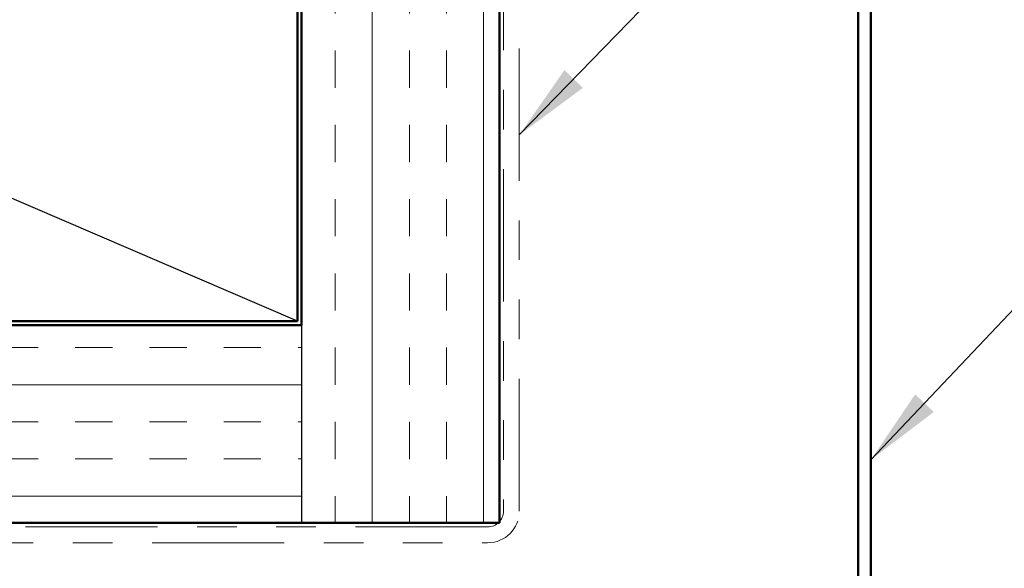
# Model space of a CAD drawing. Units: inches. Extents: x 0.6 to 33.4, y 0.6 to 21.4.
# Drawn here: x 15.4 to 17.9, y 2.9 to 4.3 of the extents above; entities that cross this region are included whole.
import ezdxf

# ---------------------------------------------------------------- set-up
doc = ezdxf.new("R2010")
doc.units = ezdxf.units.IN
doc.header["$LTSCALE"] = 2
doc.header["$MEASUREMENT"] = 0
doc.linetypes.add('DOUBLE_DASH_CHAIN', pattern=[1.2403, 0.6614, -0.0827, 0.1654, -0.0827, 0.1654, -0.0827])
for name, color, linetype, lineweight in [('Hatch (ANSI)', 7, 'Continuous', 18), ('Sketch Geometry (ANSI)', 7, 'Continuous', 25), ('Symbol (ANSI)', 7, 'Continuous', 25), ('Visible (ANSI)', 7, 'Continuous', 50)]:
    doc.layers.add(name, color=color, linetype=linetype, lineweight=lineweight)
doc.styles.add('Note Text (ANSI)', font='tahoma.ttf')
doc.dimstyles.new('Default (ANSI)$7', dxfattribs={"dimscale": 2, "dimtxt": 0.12, "dimasz": 0.098425, "dimexe": 0.125, "dimexo": 0.0625, "dimgap": 0.031496, "dimtad": 0, "dimtih": 1, "dimtoh": 1, "dimrnd": 1e-08, "dimzin": 4, "dimdsep": 46, "dimtxsty": 'Note Text (ANSI)', "dimcen": 0.09, "dimdle": 0.393701, "dimclrd": 256, "dimclre": 256, "dimclrt": 256, "dimadec": 0, "dimazin": 1, "dimtfac": 1, "dimtofl": 0, "dimtmove": 0, "dimatfit": 3, "dimfxl": 0, "dimtolj": 1, "dimtzin": 4, "dimlwd": -1, "dimlwe": -1, "dimarcsym": 0})

msp = doc.modelspace()

# ---------------------------------------------------------------- hatches: boundary and pattern name
at = {"layer": 'Hatch (ANSI)', "true_color": 0x804000}
h = msp.add_hatch(dxfattribs=at)
h.set_pattern_fill('INSUL', color=36, scale=0.75, angle=90, style=0)
h.paths.add_polyline_path([(16.13416, 18.10369), (16.13416, 3.02611), (16.63416, 3.02611), (16.63416, 18.10369)])
h = msp.add_hatch(dxfattribs=at)
h.set_pattern_fill('INSUL', color=36, scale=0.75, style=0)
h.paths.add_polyline_path([(1.58223, 3.02611), (16.13416, 3.02611), (16.13416, 3.52611), (1.58223, 3.52611)])

# ---------------------------------------------------------------- linework, layer by layer
at = {"layer": 'Sketch Geometry (ANSI)', "color": 36, "true_color": 0x804000}
msp.add_line((16.12416, 3.53611), (12.62416, 5.03611), dxfattribs=at)
at = {"layer": 'Sketch Geometry (ANSI)'}
msp.add_line((16.13416, 3.52611), (16.13416, 3.02611), dxfattribs=at)
at = {"layer": 'Visible (ANSI)', "color": 36, "true_color": 0x804000}
for p, q in [((16.13416, 3.52611), (16.13416, 18.10369)), ((16.63416, 18.10369), (16.63416, 3.02611)), ((16.12416, 5.03611), (16.12416, 3.53611)), ((16.12416, 3.53611), (12.62416, 3.53611)), ((1.58223, 3.52611), (16.13416, 3.52611)), ((16.63416, 3.02611), (1.58223, 3.02611))]:
    msp.add_line(p, q, dxfattribs=at)
at = {"layer": 'Visible (ANSI)', "color": 30, "linetype": 'DOUBLE_DASH_CHAIN', "lineweight": 18, "ltscale": 0.252754, "true_color": 0xff8000}
for p, q in [((16.64416, 18.10369), (16.64416, 3.05611)), ((16.68416, 3.05611), (16.68416, 18.10369))]:
    msp.add_line(p, q, dxfattribs=at)
at = {"layer": 'Visible (ANSI)', "color": 1, "true_color": 0xff0000}
for p, q in [((17.54016, 5.08811), (17.54016, 2.15211)), ((17.57216, 2.15211), (17.57216, 5.08811))]:
    msp.add_line(p, q, dxfattribs=at)
at = {"layer": 'Visible (ANSI)', "color": 30, "linetype": 'DOUBLE_DASH_CHAIN', "lineweight": 18, "ltscale": 0.252324, "true_color": 0xff8000}
for p, q in [((16.60416, 3.01611), (1.58223, 3.01611)), ((1.58223, 2.97611), (16.60416, 2.97611))]:
    msp.add_line(p, q, dxfattribs=at)
at = {"layer": 'Visible (ANSI)', "color": 30, "linetype": 'DOUBLE_DASH_CHAIN', "lineweight": 18, "ltscale": 0.009872, "true_color": 0xff8000}
msp.add_arc((16.60416, 3.05611), 0.04, 270, 0, dxfattribs=at)
at = {"layer": 'Visible (ANSI)', "color": 30, "linetype": 'DOUBLE_DASH_CHAIN', "lineweight": 18, "ltscale": 0.019844, "true_color": 0xff8000}
msp.add_arc((16.60416, 3.05611), 0.08, 270, 0, dxfattribs=at)

# ---------------------------------------------------------------- leaders
at = {"layer": 'Symbol (ANSI)', "annotation_type": 0, "has_hookline": 1, "hookline_direction": 0}
for points, text_width in [([(16.68416, 4.00612), (18.8153, 6.20025), (19.01215, 6.20025)], 4.45958), ([(17.57216, 3.18583), (18.70743, 4.38409), (18.90428, 4.38409)], 2.89435)]:
    msp.add_leader(points, dimstyle='Default (ANSI)$7', override={"dimtad": 0}, dxfattribs=dict(at, text_width=text_width))

doc.saveas('drawing.dxf')
